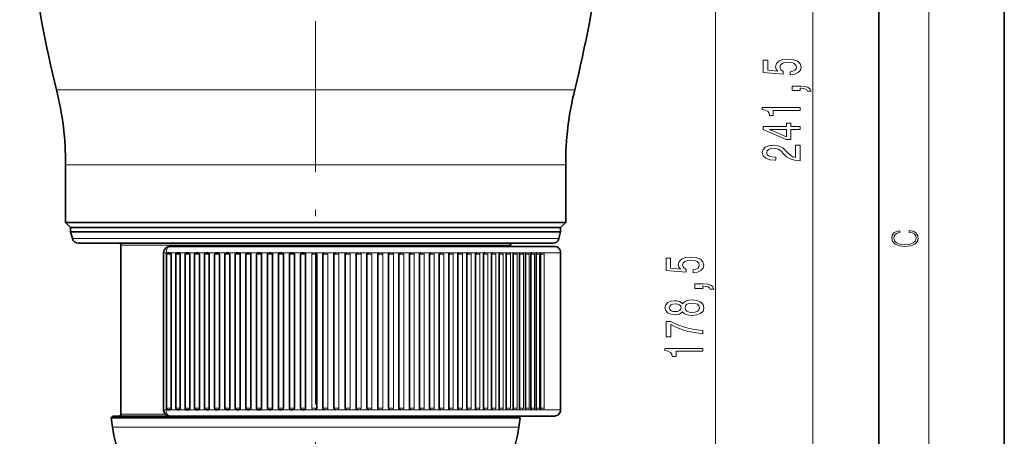
# Model space of a CAD drawing. Extents: x 0 to 210, y 0 to 297.
# Drawn here: x 132 to 210, y 156 to 189 of the extents above; entities that cross this region are included whole.
import ezdxf

# ---------------------------------------------------------------- set-up
doc = ezdxf.new("R2010")
doc.units = 0
doc.linetypes.add('DASHDOT', pattern=[18.5, 12, -3, 0.5, -3])

msp = doc.modelspace()

# ---------------------------------------------------------------- linework, layer by layer
at = {"color": 7, "lineweight": 35}
for p, q in [((210, 0), (210, 297)), ((200, 10), (200, 287)), ((135.287964, 177.61322), (135.287964, 173.013214)), ((175.087967, 177.61322), (175.087967, 173.013214)), ((135.287964, 173.013214), (137.724075, 173.013214)), ((135.687958, 172.61322), (135.287964, 173.013214)), ((138.075104, 172.61322), (135.687958, 172.61322)), ((135.687958, 172.61322), (135.69339, 172.61322)), ((135.687958, 172.26358), (135.687958, 172.61322)), ((135.69339, 172.61322), (171.840683, 172.61322)), ((172.651855, 173.013214), (137.724075, 173.013214)), ((174.687958, 172.61322), (138.075104, 172.61322)), ((171.840683, 172.61322), (174.687958, 172.61322)), ((172.651855, 173.013214), (175.087967, 173.013214)), ((174.687958, 172.61322), (175.087967, 173.013214)), ((174.687958, 172.26358), (174.687958, 172.61322)), ((135.687958, 172.26358), (135.69339, 172.26358)), ((135.82991, 171.73381), (135.687958, 172.26358)), ((135.69339, 172.26358), (171.840683, 172.26358)), ((171.840683, 172.26358), (174.687958, 172.26358)), ((174.546005, 171.73381), (174.687958, 172.26358)), ((136.312881, 171.36322), (136.31813, 171.36322)), ((136.31813, 171.36322), (174.063049, 171.36322)), ((139.687958, 171.213226), (139.687958, 157.763214)), ((145.925949, 171.11322), (143.591385, 171.11322)), ((174.187958, 171.11322), (145.925949, 171.11322)), ((170.687958, 171.213226), (170.687958, 171.11322)), ((143.091385, 170.61322), (143.091385, 158.11322)), ((143.32695, 170.48822), (143.32695, 158.23822)), ((143.45195, 170.61322), (143.587158, 170.61322)), ((143.687866, 170.48822), (143.687866, 158.23822)), ((144.047943, 170.48822), (144.047943, 158.23822)), ((144.172943, 170.61322), (144.31012, 170.61322)), ((144.414078, 170.48822), (144.414078, 158.23822)), ((144.791458, 170.48822), (144.791458, 158.23822)), ((144.916458, 170.61322), (145.055466, 170.61322)), ((145.162476, 170.48822), (145.162476, 158.23822)), ((145.555969, 170.48822), (145.555969, 158.23822)), ((145.680969, 170.61322), (145.821686, 170.61322)), ((145.931503, 170.48822), (145.931503, 158.23822)), ((146.33989, 170.48822), (146.33989, 158.23822)), ((146.46489, 170.61322), (146.607178, 170.61322)), ((146.719604, 170.48822), (146.719604, 158.23822)), ((147.141632, 170.48822), (147.141632, 158.23822)), ((147.266632, 170.61322), (147.410339, 170.61322)), ((147.525131, 170.48822), (147.525131, 158.23822)), ((147.959518, 170.48822), (147.959518, 158.23822)), ((148.084518, 170.61322), (148.229523, 170.61322)), ((148.346436, 170.48822), (148.346436, 158.23822)), ((148.79187, 170.48822), (148.79187, 158.23822)), ((148.91687, 170.61322), (149.063034, 170.61322)), ((149.181824, 170.48822), (149.181824, 158.23822)), ((149.636978, 170.48822), (149.636978, 158.23822)), ((149.761978, 170.61322), (149.909149, 170.61322)), ((150.029587, 170.48822), (150.029587, 158.23822)), ((150.493118, 170.48822), (150.493118, 158.23822)), ((150.618118, 170.61322), (150.766129, 170.61322)), ((150.887955, 170.48822), (150.887955, 158.23822)), ((151.35849, 170.48822), (151.35849, 158.23822)), ((151.48349, 170.61322), (151.632217, 170.61322)), ((151.755188, 170.48822), (151.755188, 158.23822)), ((152.231354, 170.48822), (152.231354, 158.23822)), ((152.356354, 170.61322), (152.505615, 170.61322)), ((152.629486, 170.48822), (152.629486, 158.23822)), ((153.109894, 170.48822), (153.109894, 158.23822)), ((153.234894, 170.61322), (153.384552, 170.61322)), ((153.509048, 170.48822), (153.509048, 158.23822)), ((153.992279, 170.48822), (153.992279, 158.23822)), ((154.117279, 170.61322), (154.267197, 170.61322)), ((154.392075, 170.48822), (154.392075, 158.23822)), ((155.276733, 170.48822), (155.276733, 158.23822)), ((155.761536, 170.48822), (155.761536, 158.23822)), ((156.645142, 170.48822), (156.645142, 158.23822)), ((157.525742, 170.48822), (157.525742, 158.23822)), ((158.401535, 170.48822), (158.401535, 158.23822)), ((159.270706, 170.48822), (159.270706, 158.23822)), ((160.131485, 170.48822), (160.131485, 158.23822)), ((160.982071, 170.48822), (160.982071, 158.23822)), ((161.82074, 170.48822), (161.82074, 158.23822)), ((162.645737, 170.48822), (162.645737, 158.23822)), ((163.455399, 170.48822), (163.455399, 158.23822)), ((164.248016, 170.48822), (164.248016, 158.23822)), ((165.022003, 170.48822), (165.022003, 158.23822)), ((165.775726, 170.48822), (165.775726, 158.23822)), ((166.50766, 170.48822), (166.50766, 158.23822)), ((167.216293, 170.48822), (167.216293, 158.23822)), ((167.900146, 170.48822), (167.900146, 158.23822)), ((168.557831, 170.48822), (168.557831, 158.23822)), ((169.188004, 170.48822), (169.188004, 158.23822)), ((169.789337, 170.48822), (169.789337, 158.23822)), ((170.360611, 170.48822), (170.360611, 158.23822)), ((170.90065, 170.48822), (170.90065, 158.23822)), ((171.40834, 170.48822), (171.40834, 158.23822)), ((171.882629, 170.48822), (171.882629, 158.23822)), ((172.32254, 170.48822), (172.32254, 158.23822)), ((172.727188, 170.48822), (172.727188, 158.23822)), ((173.095718, 170.48822), (173.095718, 158.23822)), ((174.687958, 170.61322), (174.687958, 158.11322)), ((139.062958, 157.61322), (138.913849, 157.464111)), ((139.062958, 157.61322), (139.067444, 157.61322)), ((139.067444, 157.61322), (171.312958, 157.61322)), ((143.45195, 158.11322), (143.587158, 158.11322)), ((145.925949, 157.61322), (143.591385, 157.61322)), ((144.172943, 158.11322), (144.31012, 158.11322)), ((144.916458, 158.11322), (145.055466, 158.11322)), ((145.680969, 158.11322), (145.821686, 158.11322)), ((174.187958, 157.61322), (145.925949, 157.61322)), ((146.46489, 158.11322), (146.607178, 158.11322)), ((147.266632, 158.11322), (147.410339, 158.11322)), ((148.084518, 158.11322), (148.229523, 158.11322)), ((148.91687, 158.11322), (149.063034, 158.11322)), ((149.761978, 158.11322), (149.909149, 158.11322)), ((150.618118, 158.11322), (150.766129, 158.11322)), ((151.48349, 158.11322), (151.632217, 158.11322)), ((152.356354, 158.11322), (152.505615, 158.11322)), ((153.234894, 158.11322), (153.384552, 158.11322)), ((154.117279, 158.11322), (154.267197, 158.11322)), ((164.858124, 157.61322), (164.391327, 157.61322)), ((164.858124, 157.61322), (165.052231, 157.61322)), ((170.317429, 157.61322), (171.174881, 157.61322)), ((172.028488, 157.61322), (171.174881, 157.61322)), ((171.312958, 157.61322), (171.462067, 157.464111)), ((138.913849, 157.464111), (138.918381, 157.464111)), ((169.085815, 157.464111), (138.918381, 157.464111)), ((169.085815, 157.464111), (171.462067, 157.464111))]:
    msp.add_line(p, q, dxfattribs=at)
at = {"color": 7, "lineweight": 13}
for p, q in [((204, 6), (204, 291)), ((194.751373, 124.103706), (194.751373, 239.872726)), ((187.009552, 124.103706), (187.009552, 208.372726)), ((134.564163, 183.585312), (173.287048, 183.585312)), ((173.287048, 183.585312), (175.811752, 183.585312)), ((135.287964, 177.61322), (172.651855, 177.61322)), ((172.651855, 177.61322), (175.087967, 177.61322)), ((135.82991, 171.73381), (135.835297, 171.73381)), ((135.835297, 171.73381), (174.546005, 171.73381)), ((139.687958, 171.213226), (139.692276, 171.213226)), ((139.692276, 171.213226), (170.687958, 171.213226)), ((143.091385, 170.61322), (143.286209, 170.61322)), ((143.451797, 170.61322), (143.286209, 170.61322)), ((143.286209, 170.61322), (143.286209, 158.11322)), ((143.32695, 170.48822), (143.687866, 170.48822)), ((144.172684, 170.61322), (143.587158, 170.61322)), ((144.047943, 170.48822), (144.414078, 170.48822)), ((144.916245, 170.61322), (144.31012, 170.61322)), ((144.791458, 170.48822), (145.162476, 170.48822)), ((145.68222, 170.61322), (145.055466, 170.61322)), ((145.555969, 170.48822), (145.931503, 170.48822)), ((146.464737, 170.61322), (145.821686, 170.61322)), ((146.33989, 170.48822), (146.719604, 170.48822)), ((147.266495, 170.61322), (146.607178, 170.61322)), ((147.141632, 170.48822), (147.525131, 170.48822)), ((148.084396, 170.61322), (147.410339, 170.61322)), ((147.959518, 170.48822), (148.346436, 170.48822)), ((148.920807, 170.61322), (148.229523, 170.61322)), ((148.79187, 170.48822), (149.181824, 170.48822)), ((149.764908, 170.61322), (149.063034, 170.61322)), ((149.636978, 170.48822), (150.029587, 170.48822)), ((150.620163, 170.61322), (149.909149, 170.61322)), ((150.493118, 170.48822), (150.887955, 170.48822)), ((151.484833, 170.61322), (150.766129, 170.61322)), ((151.35849, 170.48822), (151.755188, 170.48822)), ((152.357132, 170.61322), (151.633545, 170.61322)), ((152.231354, 170.48822), (152.629486, 170.48822)), ((153.235245, 170.61322), (152.506958, 170.61322)), ((153.109894, 170.48822), (153.509048, 170.48822)), ((154.117386, 170.61322), (153.384552, 170.61322)), ((153.992279, 170.48822), (154.392075, 170.48822)), ((155.00174, 170.61322), (154.267197, 170.61322)), ((154.87674, 170.48822), (155.276733, 170.48822)), ((154.87674, 170.48822), (154.87674, 158.23822)), ((155.00174, 170.61322), (155.151733, 170.61322)), ((155.886475, 170.61322), (155.151733, 170.61322)), ((155.761536, 170.48822), (156.161407, 170.48822)), ((155.886475, 170.61322), (156.036407, 170.61322)), ((156.76976, 170.61322), (156.036346, 170.61322)), ((156.161407, 170.48822), (156.161407, 158.23822)), ((156.645142, 170.48822), (157.044495, 170.48822)), ((156.76976, 170.61322), (156.919495, 170.61322)), ((157.649796, 170.61322), (156.91922, 170.61322)), ((157.044495, 170.48822), (157.044495, 158.23822)), ((157.525742, 170.48822), (157.924179, 170.48822)), ((157.649796, 170.61322), (157.799179, 170.61322)), ((158.524765, 170.61322), (157.798523, 170.61322)), ((157.924179, 170.48822), (157.924179, 158.23822)), ((158.401535, 170.48822), (158.79863, 170.48822)), ((158.524765, 170.61322), (158.67363, 170.61322)), ((159.392853, 170.61322), (158.672455, 170.61322)), ((158.79863, 170.48822), (158.79863, 158.23822)), ((159.270706, 170.48822), (159.666061, 170.48822)), ((159.392853, 170.61322), (159.541061, 170.61322)), ((160.252289, 170.61322), (159.5392, 170.61322)), ((159.666061, 170.48822), (159.666061, 158.23822)), ((160.131485, 170.48822), (160.524689, 170.48822)), ((160.252289, 170.61322), (160.399689, 170.61322)), ((161.101303, 170.61322), (160.397003, 170.61322)), ((160.524689, 170.48822), (160.524689, 158.23822)), ((160.982071, 170.48822), (161.372726, 170.48822)), ((161.101303, 170.61322), (161.247726, 170.61322)), ((161.938141, 170.61322), (161.244064, 170.61322)), ((161.372726, 170.48822), (161.372726, 158.23822)), ((161.82074, 170.48822), (162.20845, 170.48822)), ((161.938141, 170.61322), (162.08345, 170.61322)), ((162.761078, 170.61322), (162.083557, 170.61322)), ((162.20845, 170.48822), (162.20845, 158.23822)), ((162.645737, 170.48822), (163.030136, 170.48822)), ((162.761078, 170.61322), (162.905136, 170.61322)), ((163.568436, 170.61322), (162.905273, 170.61322)), ((163.030136, 170.48822), (163.030136, 158.23822)), ((163.455399, 170.48822), (163.83609, 170.48822)), ((163.568436, 170.61322), (163.71109, 170.61322)), ((164.358521, 170.61322), (163.711227, 170.61322)), ((163.83609, 170.48822), (163.83609, 158.23822)), ((164.248016, 170.48822), (164.624649, 170.48822)), ((164.358521, 170.61322), (164.499649, 170.61322)), ((165.129745, 170.61322), (164.499817, 170.61322)), ((164.624649, 170.48822), (164.624649, 158.23822)), ((165.022003, 170.48822), (165.39418, 170.48822)), ((165.129745, 170.61322), (165.26918, 170.61322)), ((165.880478, 170.61322), (165.269394, 170.61322)), ((165.39418, 170.48822), (165.39418, 158.23822)), ((165.775726, 170.48822), (166.143127, 170.48822)), ((165.880478, 170.61322), (166.018127, 170.61322)), ((166.609207, 170.61322), (166.018372, 170.61322)), ((166.143127, 170.48822), (166.143127, 158.23822)), ((166.50766, 170.48822), (166.869919, 170.48822)), ((166.609207, 170.61322), (166.744919, 170.61322)), ((167.314423, 170.61322), (166.745224, 170.61322)), ((166.869919, 170.48822), (166.869919, 158.23822)), ((167.216293, 170.48822), (167.573074, 170.48822)), ((167.314423, 170.61322), (167.448074, 170.61322)), ((167.994675, 170.61322), (167.448425, 170.61322)), ((167.573074, 170.48822), (167.573074, 158.23822)), ((167.900146, 170.48822), (168.251144, 170.48822)), ((167.994675, 170.61322), (168.126144, 170.61322)), ((168.64856, 170.61322), (168.126556, 170.61322)), ((168.251144, 170.48822), (168.251144, 158.23822)), ((168.557831, 170.48822), (168.902725, 170.48822)), ((168.64856, 170.61322), (168.777725, 170.61322)), ((169.274719, 170.61322), (168.778214, 170.61322)), ((168.902725, 170.48822), (168.902725, 158.23822)), ((169.188004, 170.48822), (169.526474, 170.48822)), ((169.274719, 170.61322), (169.401474, 170.61322)), ((169.871887, 170.61322), (169.402069, 170.61322)), ((169.526474, 170.48822), (169.526474, 158.23822)), ((169.789337, 170.48822), (170.121124, 170.48822)), ((169.871887, 170.61322), (169.996124, 170.61322)), ((170.438812, 170.61322), (169.996536, 170.61322)), ((170.121124, 170.48822), (170.121124, 158.23822)), ((170.360611, 170.48822), (170.68544, 170.48822)), ((170.438812, 170.61322), (170.56044, 170.61322)), ((170.97435, 170.61322), (170.560913, 170.61322)), ((170.68544, 170.48822), (170.68544, 158.23822)), ((170.90065, 170.48822), (171.218262, 170.48822)), ((170.97435, 170.61322), (171.093262, 170.61322)), ((171.477386, 170.61322), (171.093262, 170.61322)), ((171.218262, 170.48822), (171.218262, 158.23822)), ((171.40834, 170.48822), (171.718491, 170.48822)), ((171.477386, 170.61322), (171.593491, 170.61322)), ((171.946884, 170.61322), (171.593491, 170.61322)), ((171.718491, 170.48822), (171.718491, 158.23822)), ((171.882629, 170.48822), (172.185104, 170.48822)), ((171.946884, 170.61322), (172.060104, 170.61322)), ((172.381866, 170.61322), (172.060104, 170.61322)), ((172.185104, 170.48822), (172.185104, 158.23822)), ((172.32254, 170.48822), (172.617126, 170.48822)), ((172.381866, 170.61322), (172.492126, 170.61322)), ((172.781464, 170.61322), (172.452759, 170.61322)), ((172.617126, 170.48822), (172.617126, 158.23822)), ((172.727188, 170.48822), (173.013672, 170.48822)), ((172.781464, 170.61322), (172.888672, 170.61322)), ((173.144821, 170.61322), (172.888672, 170.61322)), ((173.013672, 170.48822), (173.013672, 158.23822)), ((173.095718, 170.48822), (173.373932, 170.48822)), ((173.144821, 170.61322), (173.248932, 170.61322)), ((173.419586, 170.61322), (173.248932, 170.61322)), ((173.373932, 170.48822), (173.373932, 158.23822)), ((173.471222, 170.61322), (173.419586, 170.61322)), ((173.522827, 170.61322), (173.471222, 170.61322)), ((173.759979, 170.61322), (173.522827, 170.61322)), ((173.805145, 170.61322), (173.759979, 170.61322)), ((174.010483, 170.61322), (173.805145, 170.61322)), ((174.049133, 170.61322), (174.010483, 170.61322)), ((174.22226, 170.61322), (174.049133, 170.61322)), ((174.254272, 170.61322), (174.22226, 170.61322)), ((174.394821, 170.61322), (174.254272, 170.61322)), ((174.420166, 170.61322), (174.394821, 170.61322)), ((174.527863, 170.61322), (174.420166, 170.61322)), ((174.546463, 170.61322), (174.527863, 170.61322)), ((174.621063, 170.61322), (174.546463, 170.61322)), ((174.632904, 170.61322), (174.621063, 170.61322)), ((174.674271, 170.61322), (174.632904, 170.61322)), ((174.679321, 170.61322), (174.674271, 170.61322)), ((174.687958, 170.61322), (174.679321, 170.61322)), ((139.687958, 157.763214), (139.692276, 157.763214)), ((139.692276, 157.763214), (143.234299, 157.763214)), ((143.091385, 158.11322), (143.286209, 158.11322)), ((143.466934, 158.11322), (143.286209, 158.11322)), ((143.32695, 158.23822), (143.687866, 158.23822)), ((144.185944, 158.11322), (143.587158, 158.11322)), ((144.047943, 158.23822), (144.414078, 158.23822)), ((144.927612, 158.11322), (144.31012, 158.11322)), ((144.791458, 158.23822), (145.162476, 158.23822)), ((145.68222, 158.11322), (145.055466, 158.11322)), ((145.555969, 158.23822), (145.931503, 158.23822)), ((146.472733, 158.11322), (145.821686, 158.11322)), ((146.33989, 158.23822), (146.719604, 158.23822)), ((147.273026, 158.11322), (146.607178, 158.11322)), ((147.141632, 158.23822), (147.525131, 158.23822)), ((148.0896, 158.11322), (147.410339, 158.11322)), ((147.959518, 158.23822), (148.346436, 158.23822)), ((148.920807, 158.11322), (148.229523, 158.11322)), ((148.79187, 158.23822), (149.181824, 158.23822)), ((149.764908, 158.11322), (149.063034, 158.11322)), ((149.636978, 158.23822), (150.029587, 158.23822)), ((150.620163, 158.11322), (149.909149, 158.11322)), ((150.493118, 158.23822), (150.887955, 158.23822)), ((151.484833, 158.11322), (150.766129, 158.11322)), ((151.35849, 158.23822), (151.755188, 158.23822)), ((152.357132, 158.11322), (151.63356, 158.11322)), ((152.231354, 158.23822), (152.629486, 158.23822)), ((153.235245, 158.11322), (152.506958, 158.11322)), ((153.109894, 158.23822), (153.509048, 158.23822)), ((154.117386, 158.11322), (153.384552, 158.11322)), ((153.992279, 158.23822), (154.392075, 158.23822)), ((155.00174, 158.11322), (154.267197, 158.11322)), ((154.87674, 158.23822), (155.276733, 158.23822)), ((155.00174, 158.11322), (155.151733, 158.11322)), ((155.886475, 158.11322), (155.151733, 158.11322)), ((155.761536, 158.23822), (156.161407, 158.23822)), ((155.886475, 158.11322), (156.036407, 158.11322)), ((156.76976, 158.11322), (156.036346, 158.11322)), ((156.645142, 158.23822), (157.044495, 158.23822)), ((156.76976, 158.11322), (156.919495, 158.11322)), ((157.649796, 158.11322), (156.91922, 158.11322)), ((157.525742, 158.23822), (157.924179, 158.23822)), ((157.649796, 158.11322), (157.799179, 158.11322)), ((158.524765, 158.11322), (157.798523, 158.11322)), ((158.401535, 158.23822), (158.79863, 158.23822)), ((158.524765, 158.11322), (158.67363, 158.11322)), ((159.392853, 158.11322), (158.672455, 158.11322)), ((159.270706, 158.23822), (159.666061, 158.23822)), ((159.392853, 158.11322), (159.541061, 158.11322)), ((160.252289, 158.11322), (159.5392, 158.11322)), ((160.131485, 158.23822), (160.524689, 158.23822)), ((160.252289, 158.11322), (160.399689, 158.11322)), ((161.101303, 158.11322), (160.397003, 158.11322)), ((160.982071, 158.23822), (161.372726, 158.23822)), ((161.101303, 158.11322), (161.247726, 158.11322)), ((161.938141, 158.11322), (161.244064, 158.11322)), ((161.82074, 158.23822), (162.20845, 158.23822)), ((161.938141, 158.11322), (162.08345, 158.11322)), ((162.761078, 158.11322), (162.078674, 158.11322)), ((162.645737, 158.23822), (163.030136, 158.23822)), ((162.761078, 158.11322), (162.905136, 158.11322)), ((163.568436, 158.11322), (162.899078, 158.11322)), ((163.455399, 158.23822), (163.83609, 158.23822)), ((163.568436, 158.11322), (163.71109, 158.11322)), ((164.358521, 158.11322), (163.704849, 158.11322)), ((164.248016, 158.23822), (164.624649, 158.23822)), ((164.358521, 158.11322), (164.499649, 158.11322)), ((165.129745, 158.11322), (164.491821, 158.11322)), ((165.022003, 158.23822), (165.39418, 158.23822)), ((165.129745, 158.11322), (165.26918, 158.11322)), ((165.880478, 158.11322), (165.258484, 158.11322)), ((165.775726, 158.23822), (166.143127, 158.23822)), ((165.880478, 158.11322), (166.018127, 158.11322)), ((166.609207, 158.11322), (166.0056, 158.11322)), ((166.50766, 158.23822), (166.869919, 158.23822)), ((166.609207, 158.11322), (166.744919, 158.11322)), ((167.314423, 158.11322), (166.730453, 158.11322)), ((167.216293, 158.23822), (167.573074, 158.23822)), ((167.314423, 158.11322), (167.448074, 158.11322)), ((167.994675, 158.11322), (167.431534, 158.11322)), ((167.900146, 158.23822), (168.251144, 158.23822)), ((167.994675, 158.11322), (168.126144, 158.11322)), ((168.64856, 158.11322), (168.107407, 158.11322)), ((168.557831, 158.23822), (168.902725, 158.23822)), ((168.64856, 158.11322), (168.777725, 158.11322)), ((169.274719, 158.11322), (168.756683, 158.11322)), ((169.188004, 158.23822), (169.526474, 158.23822)), ((169.274719, 158.11322), (169.401474, 158.11322)), ((169.871887, 158.11322), (169.378021, 158.11322)), ((169.789337, 158.23822), (170.121124, 158.23822)), ((169.871887, 158.11322), (169.996124, 158.11322)), ((170.438812, 158.11322), (169.970154, 158.11322)), ((170.360611, 158.23822), (170.68544, 158.23822)), ((170.438812, 158.11322), (170.56044, 158.11322)), ((170.97435, 158.11322), (170.531845, 158.11322)), ((170.90065, 158.23822), (171.218262, 158.23822)), ((170.97435, 158.11322), (171.093262, 158.11322)), ((171.477386, 158.11322), (171.061935, 158.11322)), ((171.40834, 158.23822), (171.718491, 158.23822)), ((171.477386, 158.11322), (171.593491, 158.11322)), ((171.946884, 158.11322), (171.559357, 158.11322)), ((171.882629, 158.23822), (172.185104, 158.23822)), ((171.946884, 158.11322), (172.060104, 158.11322)), ((172.381866, 158.11322), (172.023071, 158.11322)), ((172.32254, 158.23822), (172.617126, 158.23822)), ((172.381866, 158.11322), (172.492126, 158.11322)), ((172.781464, 158.11322), (172.452759, 158.11322)), ((172.727188, 158.23822), (173.013672, 158.23822)), ((172.781464, 158.11322), (172.888672, 158.11322)), ((173.144821, 158.11322), (172.846191, 158.11322)), ((173.095718, 158.23822), (173.373932, 158.23822)), ((173.144821, 158.11322), (173.248932, 158.11322)), ((173.419586, 158.11322), (173.202774, 158.11322)), ((173.471222, 158.11322), (173.419586, 158.11322)), ((173.522827, 158.11322), (173.471222, 158.11322)), ((173.759979, 158.11322), (173.522827, 158.11322)), ((173.805145, 158.11322), (173.759979, 158.11322)), ((174.010483, 158.11322), (173.805145, 158.11322)), ((174.049133, 158.11322), (174.010483, 158.11322)), ((174.22226, 158.11322), (174.049133, 158.11322)), ((174.254272, 158.11322), (174.22226, 158.11322)), ((174.394821, 158.11322), (174.254272, 158.11322)), ((174.420166, 158.11322), (174.394821, 158.11322)), ((174.527863, 158.11322), (174.420166, 158.11322)), ((174.546463, 158.11322), (174.527863, 158.11322)), ((174.621063, 158.11322), (174.546463, 158.11322)), ((174.632904, 158.11322), (174.621063, 158.11322)), ((174.674271, 158.11322), (174.632904, 158.11322)), ((174.679321, 158.11322), (174.674271, 158.11322)), ((174.687958, 158.11322), (174.679321, 158.11322)), ((169.000687, 156.743484), (139.01355, 156.743484)), ((171.362381, 156.743484), (169.000687, 156.743484))]:
    msp.add_line(p, q, dxfattribs=at)
at = {"color": 7, "linetype": 'DASHDOT', "lineweight": 13}
msp.add_line((155.187958, 244.533722), (155.187958, 110.795441), dxfattribs=at)
at = {"color": 7, "lineweight": 13}
for points in [[(192.968948, 184.767761), (193.323425, 184.824814), (193.600082, 184.951904), (193.77298, 185.138657), (193.83783, 185.377274), (193.760025, 185.639221), (193.548203, 185.844131), (193.211029, 185.973816), (192.778748, 186.023087), (192.37674, 185.979004), (192.061172, 185.854507), (191.858002, 185.659973), (191.784515, 185.408386), (191.836395, 185.213867), (191.979034, 185.063431), (191.170685, 185.136063), (191.170685, 185.92453), (190.816208, 185.92453), (190.816208, 184.96228), (192.406998, 184.819626), (192.406998, 185.02713), (192.203827, 185.177551), (192.130341, 185.369492), (192.177887, 185.535477), (192.316208, 185.662567), (192.52803, 185.742981), (192.800369, 185.7715), (193.072693, 185.742981), (193.284515, 185.659973), (193.418518, 185.532883), (193.466064, 185.369492), (193.435806, 185.232025), (193.336395, 185.125687), (193.180771, 185.047882), (192.968948, 185.008972)], [(193.751373, 183.520645), (193.751373, 183.694412), (193.833511, 183.694412), (194.041, 183.681442), (194.187973, 183.639954), (194.283081, 183.567322), (194.330627, 183.458389), (194.624573, 183.458389), (194.555405, 183.63736), (194.395462, 183.769638), (194.140427, 183.850037), (193.79892, 183.878571), (193.102951, 183.878571), (193.102951, 183.520645)], [(193.751373, 181.941528), (193.751373, 182.177551), (190.729767, 182.177551), (190.729767, 182.00119), (190.993454, 181.954498), (191.170685, 181.86113), (191.274429, 181.718475), (191.309006, 181.521362), (191.615921, 181.521362), (191.615921, 181.941528)], [(193.751373, 180.419495), (193.751373, 180.652924), (193.007858, 180.652924), (193.007858, 180.909683), (192.662033, 180.909683), (192.662033, 180.652924), (190.816208, 180.652924), (190.816208, 180.416901), (192.627457, 179.628418), (193.007858, 179.628418), (193.007858, 180.419495)], [(192.662033, 179.846283), (191.317657, 180.419495), (192.662033, 180.419495)], [(193.751373, 177.932602), (193.751373, 179.169769), (193.379608, 179.169769), (193.379608, 178.191971), (193.176453, 178.246429), (193.007858, 178.339798), (192.700943, 178.627701), (192.571259, 178.780731), (192.385376, 178.951904), (192.169235, 179.073807), (191.9142, 179.143829), (191.624573, 179.169769), (191.261459, 179.125687), (190.976151, 179.003784), (190.794601, 178.817032), (190.729767, 178.575821), (190.803253, 178.326828), (191.006409, 178.137497), (191.330627, 178.015594), (191.758575, 177.974091), (191.819092, 177.974091), (191.819092, 178.210114), (191.784515, 178.210114), (191.49057, 178.233459), (191.274429, 178.303497), (191.136093, 178.415024), (191.088547, 178.562866), (191.131775, 178.713287), (191.239853, 178.824814), (191.408432, 178.897446), (191.620255, 178.92337), (191.819092, 178.905212), (191.987686, 178.855942), (192.134659, 178.772949), (192.264343, 178.658829), (192.402664, 178.505798), (192.670685, 178.251617), (192.955978, 178.072662), (193.301804, 177.966309), (193.738403, 177.932602)], [(202.439102, 172.234772), (202.669983, 172.193054), (202.842438, 172.099167), (202.948151, 171.959396), (202.984299, 171.779984), (202.925888, 171.563004), (202.753433, 171.400284), (202.469696, 171.295975), (202.085831, 171.260513), (201.707535, 171.295975), (201.432144, 171.398193), (201.262466, 171.558838), (201.204056, 171.775803), (201.237427, 171.946884), (201.332016, 172.082489), (201.482224, 172.176361), (201.676941, 172.220169), (201.676941, 172.355774), (201.415466, 172.30571), (201.215179, 172.186798), (201.087219, 172.007385), (201.039932, 171.775803), (201.112259, 171.504593), (201.198486, 171.391937), (201.3181, 171.295975), (201.646332, 171.164536), (201.854965, 171.129074), (202.088623, 171.118637), (202.327835, 171.129074), (202.536453, 171.164536), (202.870255, 171.293884), (203.078888, 171.500427), (203.148422, 171.771637), (203.098358, 172.011551), (202.962051, 172.195145), (202.739517, 172.316147), (202.439102, 172.370377)], [(185.227127, 169.017761), (185.581604, 169.074814), (185.858261, 169.201904), (186.031158, 169.388657), (186.096008, 169.627274), (186.018204, 169.889221), (185.806381, 170.094131), (185.469208, 170.223816), (185.036926, 170.273087), (184.634918, 170.229004), (184.319351, 170.104507), (184.11618, 169.909973), (184.042694, 169.658386), (184.094574, 169.463867), (184.237213, 169.313431), (183.428864, 169.386063), (183.428864, 170.17453), (183.074387, 170.17453), (183.074387, 169.21228), (184.665176, 169.069641), (184.665176, 169.27713), (184.462006, 169.427551), (184.388519, 169.619492), (184.436066, 169.785477), (184.574387, 169.912567), (184.786209, 169.992981), (185.058548, 170.021515), (185.330872, 169.992981), (185.542694, 169.909973), (185.676697, 169.782898), (185.724243, 169.619492), (185.693985, 169.482025), (185.594574, 169.375687), (185.43895, 169.297882), (185.227127, 169.258972)], [(186.009552, 167.770645), (186.009552, 167.944412), (186.09169, 167.944412), (186.299179, 167.931442), (186.446152, 167.889954), (186.54126, 167.817322), (186.588806, 167.708389), (186.882751, 167.708389), (186.813583, 167.88736), (186.653641, 168.019623), (186.398605, 168.100037), (186.057098, 168.128571), (185.36113, 168.128571), (185.36113, 167.770645)], [(184.392838, 165.916611), (184.51387, 165.784332), (184.682465, 165.693542), (184.894272, 165.63649), (185.149323, 165.618332), (185.534042, 165.659836), (185.832321, 165.779144), (186.022522, 165.973663), (186.096008, 166.23822), (186.022522, 166.500183), (185.832321, 166.694702), (185.534042, 166.814011), (185.149323, 166.858109), (184.894272, 166.837357), (184.682465, 166.782883), (184.51387, 166.689514), (184.392838, 166.55983), (184.289093, 166.663574), (184.146439, 166.736206), (183.973526, 166.780289), (183.761719, 166.795853), (183.454803, 166.754364), (183.208405, 166.645416), (183.048462, 166.469055), (182.987946, 166.23822), (183.048462, 166.004791), (183.208405, 165.828415), (183.454803, 165.716888), (183.761719, 165.677994), (183.973526, 165.690948), (184.146439, 165.735046)], [(183.796295, 165.924377), (183.606094, 165.945129), (183.459122, 166.007385), (183.368347, 166.105942), (183.333755, 166.23822), (183.368347, 166.367905), (183.459122, 166.466461), (183.606094, 166.528717), (183.796295, 166.552048), (183.990814, 166.528717), (184.14212, 166.466461), (184.241547, 166.367905), (184.271805, 166.23822), (184.237213, 166.105942), (184.14212, 166.007385), (183.990814, 165.945129)], [(185.140671, 165.867325), (184.911575, 165.890671), (184.738663, 165.965881), (184.626266, 166.082596), (184.587357, 166.23822), (184.626266, 166.391235), (184.738663, 166.507965), (184.911575, 166.583176), (185.140671, 166.609116), (185.38707, 166.583176), (185.572952, 166.507965), (185.693985, 166.391235), (185.732895, 166.23822), (185.693985, 166.082596), (185.572952, 165.965881), (185.38707, 165.890671)], [(186.009552, 164.166321), (186.009552, 164.428284), (185.296295, 164.51387), (184.630585, 164.664307), (184.012436, 164.876984), (183.433182, 165.154495), (183.074387, 165.154495), (183.074387, 163.919922), (183.467758, 163.919922), (183.467758, 164.905518), (184.051346, 164.620209), (184.660843, 164.404938), (185.309265, 164.254501)], [(186.009552, 162.768768), (186.009552, 163.004791), (182.987946, 163.004791), (182.987946, 162.828415), (183.251633, 162.781738), (183.428864, 162.688354), (183.532608, 162.545715), (183.567184, 162.348587), (183.8741, 162.348587), (183.8741, 162.768768)]]:
    msp.add_lwpolyline(points, close=True, dxfattribs=at)
at = {"color": 7, "lineweight": 35}
for points in [[(161.938141, 170.61322), (161.869034, 170.589249), (161.826401, 170.52655), (161.82074, 170.48822)], [(162.761078, 170.61322), (162.693207, 170.589264), (162.651321, 170.526596), (162.645737, 170.48822)], [(163.568436, 170.61322), (163.501938, 170.589264), (163.460876, 170.526642), (163.455399, 170.48822)], [(164.358521, 170.61322), (164.293533, 170.589279), (164.253403, 170.526703), (164.248016, 170.48822)], [(165.129745, 170.61322), (165.066391, 170.589294), (165.027267, 170.526764), (165.022003, 170.48822)], [(165.880478, 170.61322), (165.818924, 170.58931), (165.780869, 170.526825), (165.775726, 170.48822)], [(166.609207, 170.61322), (166.577698, 170.606995), (166.549545, 170.589325), (166.512665, 170.526901), (166.50766, 170.48822)], [(167.314423, 170.61322), (167.283966, 170.606979), (167.25679, 170.589325), (167.22113, 170.526978), (167.216293, 170.48822)], [(167.994675, 170.61322), (167.965332, 170.606979), (167.939178, 170.589355), (167.904831, 170.527054), (167.900146, 170.48822)], [(168.64856, 170.61322), (168.620377, 170.606964), (168.595322, 170.589371), (168.562363, 170.52713), (168.557831, 170.48822)], [(169.274719, 170.61322), (169.247772, 170.606964), (169.223862, 170.589386), (169.192337, 170.527206), (169.188004, 170.48822)], [(169.871887, 170.61322), (169.854645, 170.610413), (169.823486, 170.589401), (169.793488, 170.527283), (169.789337, 170.48822)], [(170.438812, 170.61322), (170.42247, 170.610413), (170.39299, 170.589417), (170.364563, 170.527374), (170.360611, 170.48822)], [(170.97435, 170.61322), (170.958939, 170.610413), (170.931183, 170.589432), (170.904388, 170.527451), (170.90065, 170.48822)], [(171.477386, 170.61322), (171.462936, 170.610413), (171.436966, 170.589447), (171.42363, 170.566513), (171.40834, 170.48822)], [(171.946884, 170.61322), (171.933441, 170.610397), (171.909286, 170.589478), (171.894714, 170.561035), (171.882629, 170.48822)], [(172.381866, 170.61322), (172.36145, 170.605484), (172.347183, 170.589493), (172.33371, 170.56102), (172.32254, 170.48822)], [(172.781464, 170.61322), (172.770096, 170.610382), (172.762787, 170.605469), (172.749741, 170.589508), (172.737305, 170.560684), (172.727188, 170.48822)], [(173.144821, 170.61322), (173.134552, 170.610382), (173.12793, 170.605469), (173.11615, 170.589523), (173.104858, 170.560638), (173.095718, 170.48822)], [(161.938141, 158.11322), (161.869034, 158.137192), (161.826401, 158.19989), (161.82074, 158.23822)], [(162.761078, 158.11322), (162.693207, 158.137177), (162.651321, 158.199844), (162.645737, 158.23822)], [(163.568436, 158.11322), (163.501938, 158.137177), (163.460876, 158.199783), (163.455399, 158.23822)], [(164.358521, 158.11322), (164.293533, 158.137161), (164.253403, 158.199738), (164.248016, 158.23822)], [(165.129745, 158.11322), (165.066391, 158.137146), (165.027267, 158.199677), (165.022003, 158.23822)], [(165.880478, 158.11322), (165.818924, 158.137131), (165.780869, 158.1996), (165.775726, 158.23822)], [(166.609207, 158.11322), (166.577698, 158.119446), (166.549545, 158.137115), (166.512665, 158.199539), (166.50766, 158.23822)], [(167.314423, 158.11322), (167.283966, 158.119446), (167.25679, 158.1371), (167.22113, 158.199463), (167.216293, 158.23822)], [(167.994675, 158.11322), (167.965332, 158.119461), (167.939178, 158.137085), (167.904831, 158.199387), (167.900146, 158.23822)], [(168.64856, 158.11322), (168.620377, 158.119461), (168.595322, 158.13707), (168.562363, 158.19931), (168.557831, 158.23822)], [(169.274719, 158.11322), (169.247772, 158.119476), (169.223862, 158.137054), (169.192337, 158.199219), (169.188004, 158.23822)], [(169.871887, 158.11322), (169.854645, 158.116028), (169.823486, 158.137024), (169.793488, 158.199142), (169.789337, 158.23822)], [(170.438812, 158.11322), (170.42247, 158.116028), (170.39299, 158.137024), (170.364563, 158.199066), (170.360611, 158.23822)], [(170.97435, 158.11322), (170.958939, 158.116028), (170.931183, 158.136993), (170.904388, 158.198975), (170.90065, 158.23822)], [(171.477386, 158.11322), (171.462936, 158.116028), (171.436966, 158.136978), (171.42363, 158.159912), (171.40834, 158.23822)], [(171.946884, 158.11322), (171.933441, 158.116028), (171.909286, 158.136963), (171.894714, 158.165405), (171.882629, 158.23822)], [(172.381866, 158.11322), (172.36145, 158.120956), (172.347183, 158.136948), (172.33371, 158.165405), (172.32254, 158.23822)], [(172.781464, 158.11322), (172.770096, 158.116043), (172.762787, 158.120972), (172.749741, 158.136932), (172.737305, 158.165756), (172.727188, 158.23822)], [(173.144821, 158.11322), (173.134552, 158.116043), (173.12793, 158.120972), (173.11615, 158.136917), (173.104858, 158.165802), (173.095718, 158.23822)]]:
    msp.add_lwpolyline(points, dxfattribs=at)
for centre, radius, start, end in [((234.387955, 208.14238), 102.8, 181.681533, 193.820569), ((75.987976, 208.14238), 102.8, 346.179434, 358.318461), ((110.287964, 177.61322), 25, 360, 13.820669), ((200.087967, 177.61322), 25, 166.179336, 179.999995), ((136.312881, 171.86322), 0.5, 195.000006, 269.999997), ((174.063049, 171.86322), 0.5, 270.000004, 344.999998), ((139.537964, 171.213226), 0.15, 359.999996, 90.000003), ((143.591385, 170.61322), 0.5, 90.000003, 180.000005), ((170.837967, 171.213226), 0.15, 89.999996, 180.000009), ((174.187958, 170.61322), 0.5, 0, 90.000003), ((143.45195, 170.48822), 0.125, 90.000003, 180.000005), ((144.172943, 170.48822), 0.125, 90.000003, 179.999995), ((144.916458, 170.48822), 0.125, 90.000003, 180.000005), ((145.680969, 170.48822), 0.125, 90.000003, 179.999995), ((146.46489, 170.48822), 0.125, 90.000003, 179.999995), ((147.266632, 170.48822), 0.125, 90.000003, 180.000005), ((148.084518, 170.48822), 0.125, 90.000003, 179.999995), ((148.91687, 170.48822), 0.125, 90.000003, 179.999995), ((149.059296, 170.491653), 0.122105, 358.395902, 88.241871), ((149.761978, 170.48822), 0.125, 90.000003, 179.999995), ((149.906403, 170.490753), 0.122851, 358.822768, 88.721739), ((150.618118, 170.48822), 0.125, 90.000003, 180.000005), ((150.764236, 170.489975), 0.1235, 359.185848, 89.119174), ((151.48349, 170.48822), 0.125, 90.000003, 179.999995), ((151.630981, 170.489319), 0.124069, 359.491798, 88.809043), ((152.356354, 170.48822), 0.125, 90.000003, 180.000005), ((152.504929, 170.488831), 0.124483, 359.719683, 89.060046), ((153.234894, 170.48822), 0.125, 90.000003, 180.000005), ((153.384247, 170.48848), 0.124774, 359.879652, 89.857204), ((154.117279, 170.48822), 0.125, 90.000003, 180.000005), ((154.267105, 170.488266), 0.124955, 359.976389, 89.960968), ((155.151733, 170.488205), 0.125008, 0.005128, 89.996178), ((155.886505, 170.488251), 0.124973, 90.020179, 180.014557), ((156.769989, 170.488419), 0.124824, 90.106642, 180.094224), ((157.65036, 170.488739), 0.124549, 90.262459, 180.241688), ((158.525818, 170.489212), 0.124152, 90.489351, 180.456443), ((159.394562, 170.489807), 0.123639, 90.789873, 180.737765), ((160.254791, 170.490555), 0.123016, 91.167377, 181.084615), ((161.104767, 170.491425), 0.122294, 91.62612, 181.495656), ((139.537964, 157.763214), 0.15, 269.999997, 0.000004), ((143.591385, 158.11322), 0.5, 179.999995, 269.999997), ((143.45195, 158.23822), 0.125, 179.999995, 269.999997), ((144.172943, 158.23822), 0.125, 180.000005, 269.999997), ((144.916458, 158.23822), 0.125, 179.999995, 269.999997), ((145.680969, 158.23822), 0.125, 180.000005, 269.999997), ((146.46489, 158.23822), 0.125, 180.000005, 269.999997), ((147.266632, 158.23822), 0.125, 179.999995, 269.999997), ((148.084518, 158.23822), 0.125, 180.000005, 269.999997), ((148.91687, 158.23822), 0.125, 180.000005, 269.999997), ((149.059296, 158.234787), 0.122105, 271.758129, 1.604098), ((149.761978, 158.23822), 0.125, 180.000005, 269.999997), ((149.906403, 158.235687), 0.122851, 271.278261, 1.177232), ((150.618118, 158.23822), 0.125, 179.999995, 269.999997), ((150.764236, 158.23645), 0.1235, 270.880826, 0.814152), ((151.48349, 158.23822), 0.125, 180.000005, 269.999997), ((151.630981, 158.237122), 0.124069, 271.1919, 0.508191), ((152.356354, 158.23822), 0.125, 179.999995, 269.999997), ((152.504929, 158.23761), 0.124483, 270.940904, 0.280311), ((153.234894, 158.23822), 0.125, 179.999995, 269.999997), ((153.384247, 158.237961), 0.124774, 270.142796, 0.120349), ((154.117279, 158.23822), 0.125, 179.999995, 269.999997), ((154.267105, 158.238159), 0.124955, 270.039032, 0.023612), ((155.151733, 158.23822), 0.125008, 270.003829, 359.994872), ((155.886505, 158.23819), 0.124973, 179.985443, 269.979821), ((156.769989, 158.238007), 0.124824, 179.905776, 269.893358), ((157.65036, 158.237686), 0.124549, 179.758312, 269.737541), ((158.525818, 158.237228), 0.124152, 179.543557, 269.510649), ((159.394562, 158.236618), 0.123639, 179.262235, 269.210127), ((160.254791, 158.235886), 0.123016, 178.915385, 268.832623), ((161.104767, 158.235016), 0.122294, 178.504344, 268.37388), ((174.187958, 158.11322), 0.5, 269.999997, 360), ((213.592972, 167.428101), 75.340897, 187.599742, 188.153001), ((148.912476, 158.161652), 10, 188.153001, 218.749762), ((161.46344, 158.161652), 10, 321.250243, 351.847), ((96.782959, 167.428101), 75.340897, 351.847, 352.400253)]:
    msp.add_arc(centre, radius, start, end, dxfattribs=at)
at = {"color": 7, "lineweight": 13}
for centre, start, end in [((155.00174, 170.48822), 90.000003, 179.999995), ((156.036407, 170.48822), 0, 90.000003), ((156.919495, 170.48822), 0, 90.000003), ((157.799179, 170.48822), 0, 90.000003), ((158.67363, 170.48822), 360, 90.000003), ((159.541061, 170.48822), 0, 90.000003), ((160.399689, 170.48822), 360, 90.000003), ((161.247726, 170.48822), 360, 90.000003), ((162.08345, 170.48822), 0, 90.000003), ((162.905136, 170.48822), 360, 90.000003), ((163.71109, 170.48822), 0, 90.000003), ((164.499649, 170.48822), 0, 90.000003), ((165.26918, 170.48822), 0, 90.000003), ((166.018127, 170.48822), 359.999904, 90.000064), ((166.744919, 170.48822), 0, 90.000003), ((167.448074, 170.48822), 360, 90.000003), ((168.126144, 170.48822), 0, 90.000003), ((168.777725, 170.48822), 360, 90.000003), ((169.401474, 170.48822), 0, 90.000003), ((169.996124, 170.48822), 360, 90.000003), ((170.56044, 170.48822), 360, 90.000003), ((171.093262, 170.48822), 0, 90.000003), ((171.593491, 170.48822), 360, 90.000003), ((172.060104, 170.48822), 0, 90.000003), ((172.492126, 170.48822), 0, 90.000003), ((172.888672, 170.48822), 0, 90.000003), ((173.248932, 170.48822), 0, 90.000003), ((155.00174, 158.23822), 180.000005, 269.999997), ((156.036407, 158.23822), 269.999997, 360), ((156.919495, 158.23822), 269.999997, 360), ((157.799179, 158.23822), 269.999997, 360), ((158.67363, 158.23822), 269.999997, 0), ((159.541061, 158.23822), 269.999997, 360), ((160.399689, 158.23822), 269.999997, 0), ((161.247726, 158.23822), 269.999997, 0), ((162.08345, 158.23822), 269.999997, 360), ((162.905136, 158.23822), 269.999997, 0), ((163.71109, 158.23822), 269.999997, 360), ((164.499649, 158.23822), 269.999997, 360), ((165.26918, 158.23822), 269.999997, 360), ((166.018127, 158.23822), 269.999936, 0.000096), ((166.744919, 158.23822), 269.999997, 360), ((167.448074, 158.23822), 269.999997, 0), ((168.126144, 158.23822), 269.999997, 360), ((168.777725, 158.23822), 269.999997, 0), ((169.401474, 158.23822), 269.999997, 360), ((169.996124, 158.23822), 269.999997, 0), ((170.56044, 158.23822), 269.999997, 0), ((171.093262, 158.23822), 269.999997, 360), ((171.593491, 158.23822), 269.999997, 0), ((172.060104, 158.23822), 269.999997, 360), ((172.492126, 158.23822), 269.999997, 360), ((172.888672, 158.23822), 269.999997, 360), ((173.248932, 158.23822), 269.999997, 360)]:
    msp.add_arc(centre, 0.125, start, end, dxfattribs=at)
for centre, start_param, end_param in [((143.591385, 170.61322), 3.141592654, 4.71238898), ((143.591385, 158.11322), 4.71238898, 6.283185307)]:
    msp.add_ellipse(centre, major_axis=(0, -0.5), ratio=0.610346, start_param=start_param, end_param=end_param, dxfattribs=at)
at = {"color": 7, "lineweight": 35}
for centre, major_axis, ratio, start_param, end_param in [((143.587296, 170.48822), (0, -0.125), 0.804554, 1.570796327, 3.143014366), ((144.310242, 170.48822), (0, -0.125), 0.830666, 1.570796327, 3.142883727), ((145.055588, 170.48822), (0, -0.125), 0.855067, 1.570796327, 3.142760805), ((145.821793, 170.48822), (0, -0.125), 0.877709, 1.570796327, 3.142644471), ((146.607285, 170.48822), (0, -0.125), 0.898543, 1.570796327, 3.142533766), ((147.410446, 170.48822), (0, 0.125), 0.917527, 4.71238898, 6.284020518), ((148.229614, 170.48822), (0, -0.125), 0.934622, 1.570796327, 3.142326052), ((151.632263, 170.48822), (0, -0.125), 0.983468, 3.130704353, 3.141592654), ((152.505661, 170.48822), (0, -0.125), 0.99067, 3.130759248, 3.141592654), ((143.587296, 158.23822), (0, -0.125), 0.804552, 6.281764754, 7.853981634), ((144.310242, 158.23822), (0, 0.125), 0.830664, 3.140302633, 4.71238898), ((145.055588, 158.23822), (0, -0.125), 0.855066, 6.282018109, 7.853981634), ((145.821793, 158.23822), (0, -0.125), 0.877707, 6.282134347, 7.853981634), ((146.607285, 158.23822), (0, -0.125), 0.898542, 6.282244962, 7.853981634), ((147.410446, 158.23822), (0, -0.125), 0.917526, 6.282350776, 7.853981634), ((148.229614, 158.23822), (0, -0.125), 0.934621, 6.282452506, 7.853981634), ((151.632263, 158.23822), (0, -0.125), 0.983467, 0, 0.010904391), ((152.505661, 158.23822), (0, -0.125), 0.99067, 0, 0.010849632)]:
    msp.add_ellipse(centre, major_axis=major_axis, ratio=ratio, start_param=start_param, end_param=end_param, dxfattribs=at)

doc.saveas('drawing.dxf')
